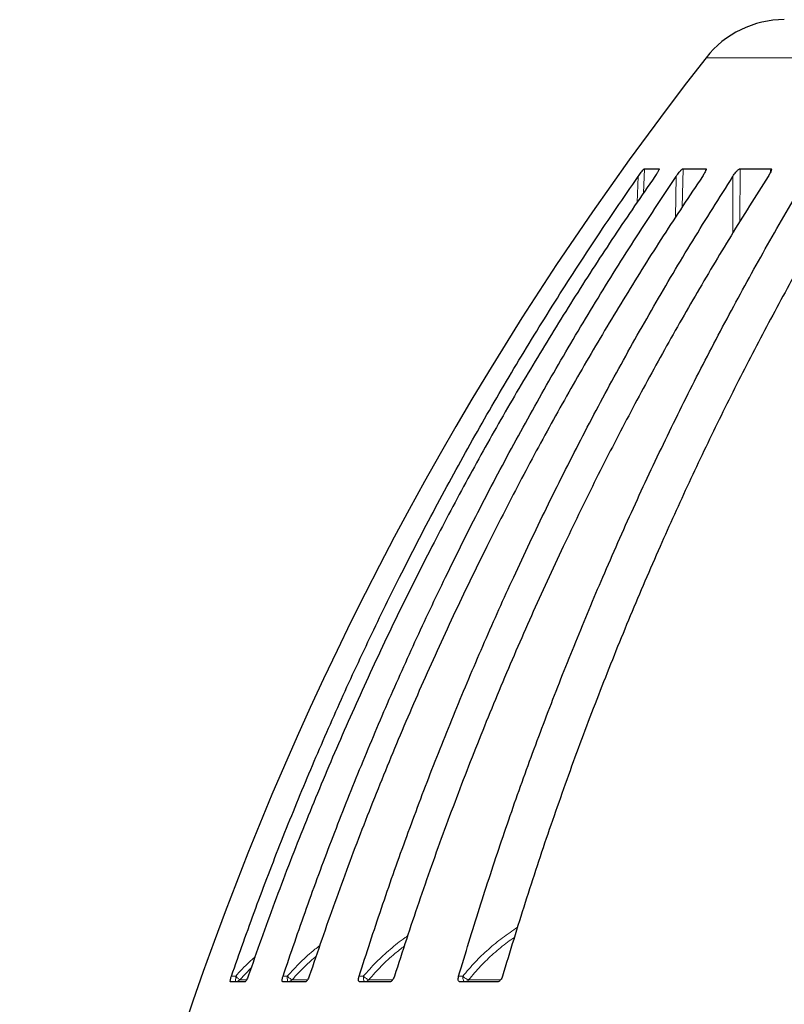
# Model space of a CAD drawing. Units: millimetres. Extents: x 207 to 2007, y 88 to 2868.
# Drawn here: x 493 to 581, y 1810 to 1923 of the extents above; entities that cross this region are included whole.
import ezdxf

# ---------------------------------------------------------------- set-up
doc = ezdxf.new("R2010")
doc.units = ezdxf.units.MM
doc.header["$LTSCALE"] = 10

msp = doc.modelspace()

# ---------------------------------------------------------------- linework, layer by layer
at = {"color": 8, "linetype": 'Continuous', "lineweight": 18}
for p, q in [((594.73, 1918.97), (572.04, 1918.97)), ((564.95, 1906.2), (564.84, 1903.39)), ((566.62, 1906.09), (566.63, 1906.2)), ((569.38, 1906.2), (569.28, 1901.77)), ((571.98, 1905.94), (572.01, 1906.2)), ((575.94, 1906.2), (575.92, 1900.11)), ((579.42, 1905.74), (579.48, 1906.2)), ((564.11, 1902.32), (564.23, 1905.32)), ((568.5, 1900.59), (568.6, 1905.32)), ((575.11, 1898.82), (575.13, 1905.32)), ((519.67, 1814.2), (518.4, 1812.87)), ((517.42, 1813.28), (517.91, 1813.28)), ((518.4, 1812.87), (519.14, 1812.87)), ((523.36, 1813.28), (523.84, 1813.28)), ((524.4, 1812.87), (526.17, 1812.87)), ((532.11, 1813.28), (532.59, 1813.28)), ((533.22, 1812.87), (535.97, 1812.87)), ((543.56, 1813.28), (544.03, 1813.28)), ((544.71, 1812.87), (548.4, 1812.87))]:
    msp.add_line(p, q, dxfattribs=at)
at = {"color": 7, "linetype": 'Continuous', "lineweight": 25}
for p, q in [((564.95, 1906.2), (566.63, 1906.2)), ((569.38, 1906.2), (572.01, 1906.2)), ((575.94, 1906.2), (579.48, 1906.2)), ((518.97, 1812.63), (517.32, 1812.63)), ((525.92, 1812.63), (523.34, 1812.63)), ((535.66, 1812.63), (532.19, 1812.63)), ((545.85, 1812.63), (543.73, 1812.63)), ((548.04, 1812.63), (545.85, 1812.63))]:
    msp.add_line(p, q, dxfattribs=at)
at = {"color": 7, "linetype": 'Continuous', "lineweight": 25, "flags": 128}
msp.add_lwpolyline([(532.8, 1812.64), (532.8, 1812.64), (532.73, 1812.63)], dxfattribs=at)
at = {"color": 7, "linetype": 'Continuous', "lineweight": 25}
for centre, radius, start, end in [((581.03, 1911.92), 11.43, 90, 141.8791), ((864.25, 1689.68), 371.43, 141.8791, 177.941)]:
    msp.add_arc(centre, radius, start, end, dxfattribs=at)
at = {"color": 8, "linetype": 'Continuous', "lineweight": 18}
for centre, radius, start, end in [((517.87, 1813.33), 0.696, 270.1166, 319.1983), ((523.89, 1813.3), 0.666, 270.3252, 320.3694), ((532.72, 1813.26), 0.629, 277.642, 322.0728), ((544.24, 1813.2), 0.572, 271.2547, 324.6769)]:
    msp.add_arc(centre, radius, start, end, dxfattribs=at)
at = {"color": 7, "linetype": 'Continuous', "lineweight": 25}
for points, knots in [([(564.23, 1905.32), (564.29, 1905.4), (564.4, 1905.56), (564.57, 1905.8), (564.73, 1905.99), (564.85, 1906.13), (564.92, 1906.19), (564.94, 1906.2), (564.95, 1906.2)], [0, 0, 0, 0, 0.215447, 0.430437, 0.668739, 0.794016, 0.899289, 1, 1, 1, 1]), ([(566.63, 1906.2), (566.64, 1906.2), (566.66, 1906.19), (566.63, 1906.11), (566.56, 1905.95), (566.4, 1905.68), (566.24, 1905.45), (566.15, 1905.32)], [0, 0, 0, 0, 0.110714, 0.220911, 0.376627, 0.643453, 1, 1, 1, 1]), ([(568.6, 1905.32), (568.66, 1905.4), (568.77, 1905.56), (568.95, 1905.8), (569.11, 1905.99), (569.24, 1906.13), (569.33, 1906.19), (569.36, 1906.2), (569.38, 1906.2)], [0, 0, 0, 0, 0.21545, 0.430441, 0.668741, 0.794017, 0.899292, 1, 1, 1, 1]), ([(572.01, 1906.2), (572.02, 1906.2), (572.05, 1906.19), (572.05, 1906.11), (571.99, 1905.95), (571.85, 1905.68), (571.7, 1905.45), (571.62, 1905.32)], [0, 0, 0, 0, 0.110716, 0.220912, 0.376627, 0.643455, 1, 1, 1, 1]), ([(575.13, 1905.32), (575.18, 1905.4), (575.28, 1905.56), (575.46, 1905.8), (575.63, 1905.99), (575.78, 1906.13), (575.87, 1906.19), (575.92, 1906.2), (575.94, 1906.2)], [0, 0, 0, 0, 0.215449, 0.430442, 0.66874, 0.794017, 0.89929, 1, 1, 1, 1]), ([(579.48, 1906.2), (579.5, 1906.2), (579.54, 1906.19), (579.55, 1906.11), (579.52, 1905.95), (579.4, 1905.68), (579.26, 1905.45), (579.18, 1905.32)], [0, 0, 0, 0, 0.110714, 0.220911, 0.376628, 0.643452, 1, 1, 1, 1]), ([(517.42, 1813.28), (518.34, 1815.9), (520.18, 1821.12), (523.17, 1828.89), (526.31, 1836.59), (529.62, 1844.21), (533.1, 1851.76), (536.84, 1859.42), (540.85, 1867.17), (545.14, 1875.01), (549.62, 1882.75), (554.3, 1890.39), (559.15, 1897.93), (562.54, 1902.86), (564.23, 1905.32)], [0, 0, 0, 0, 0.080094, 0.160188, 0.240353, 0.320538, 0.400724, 0.480889, 0.567174, 0.653471, 0.739756, 0.8265, 0.913256, 1, 1, 1, 1]), ([(566.15, 1905.32), (564.59, 1903.05), (561.46, 1898.5), (556.96, 1891.55), (552.6, 1884.5), (548.39, 1877.35), (544.35, 1870.1), (540.37, 1862.57), (536.46, 1854.76), (532.65, 1846.67), (529.03, 1838.47), (525.59, 1830.17), (522.34, 1821.77), (520.34, 1816.11), (519.34, 1813.28)], [0, 0, 0, 0, 0.080094, 0.160188, 0.240353, 0.320539, 0.400724, 0.480889, 0.567174, 0.653471, 0.739757, 0.8265, 0.913256, 1, 1, 1, 1]), ([(523.36, 1813.28), (524.25, 1815.9), (526.03, 1821.12), (528.91, 1828.89), (531.95, 1836.59), (535.15, 1844.21), (538.51, 1851.76), (542.13, 1859.42), (546, 1867.17), (550.15, 1875.01), (554.48, 1882.75), (559, 1890.39), (563.7, 1897.93), (566.97, 1902.86), (568.6, 1905.32)], [0, 0, 0, 0, 0.080094, 0.160188, 0.240353, 0.320538, 0.400724, 0.480889, 0.567174, 0.653471, 0.739756, 0.8265, 0.913256, 1, 1, 1, 1]), ([(571.62, 1905.32), (570.11, 1903.05), (567.08, 1898.5), (562.73, 1891.55), (558.51, 1884.5), (554.45, 1877.35), (550.54, 1870.1), (546.69, 1862.57), (542.91, 1854.76), (539.23, 1846.67), (535.73, 1838.47), (532.41, 1830.17), (529.27, 1821.77), (527.34, 1816.11), (526.37, 1813.28)], [0, 0, 0, 0, 0.080094, 0.160188, 0.240353, 0.320539, 0.400724, 0.480889, 0.567174, 0.653471, 0.739757, 0.8265, 0.913256, 1, 1, 1, 1]), ([(532.11, 1813.28), (532.96, 1815.9), (534.65, 1821.12), (537.39, 1828.89), (540.28, 1836.59), (543.33, 1844.21), (546.52, 1851.76), (549.96, 1859.42), (553.64, 1867.17), (557.58, 1875.01), (561.7, 1882.75), (566, 1890.39), (570.46, 1897.93), (573.57, 1902.86), (575.13, 1905.32)], [0, 0, 0, 0, 0.080094, 0.160188, 0.240353, 0.320538, 0.400724, 0.480889, 0.567174, 0.653471, 0.739756, 0.8265, 0.913256, 1, 1, 1, 1]), ([(579.18, 1905.32), (577.75, 1903.05), (574.87, 1898.5), (570.74, 1891.55), (566.73, 1884.5), (562.87, 1877.35), (559.15, 1870.1), (555.49, 1862.57), (551.9, 1854.76), (548.4, 1846.67), (545.07, 1838.47), (541.92, 1830.17), (538.93, 1821.77), (537.09, 1816.11), (536.17, 1813.28)], [0, 0, 0, 0, 0.080094, 0.160188, 0.240353, 0.320539, 0.400724, 0.480889, 0.567174, 0.653471, 0.739757, 0.8265, 0.913256, 1, 1, 1, 1]), ([(543.56, 1813.28), (544.35, 1815.9), (545.93, 1821.12), (548.49, 1828.89), (551.18, 1836.59), (554.03, 1844.21), (557.01, 1851.76), (560.21, 1859.42), (563.65, 1867.17), (567.33, 1875.01), (571.17, 1882.75), (575.19, 1890.39), (579.35, 1897.93), (582.25, 1902.86), (583.7, 1905.32)], [0, 0, 0, 0, 0.080094, 0.160188, 0.240353, 0.320538, 0.400724, 0.480889, 0.567174, 0.653471, 0.739756, 0.8265, 0.913256, 1, 1, 1, 1]), ([(588.74, 1905.32), (587.4, 1903.05), (584.72, 1898.5), (580.86, 1891.55), (577.12, 1884.5), (573.51, 1877.35), (570.05, 1870.1), (566.63, 1862.57), (563.28, 1854.76), (560.02, 1846.67), (556.91, 1838.47), (553.97, 1830.17), (551.18, 1821.77), (549.46, 1816.11), (548.61, 1813.28)], [0, 0, 0, 0, 0.080094, 0.160188, 0.240353, 0.320539, 0.400724, 0.480889, 0.567174, 0.653471, 0.739757, 0.8265, 0.913256, 1, 1, 1, 1]), ([(517.32, 1812.63), (517.31, 1812.64), (517.28, 1812.65), (517.28, 1812.76), (517.31, 1812.92), (517.36, 1813.11), (517.4, 1813.23), (517.42, 1813.28)], [0, 0, 0, 0, 0.213775, 0.42789, 0.634329, 0.841999, 1, 1, 1, 1]), ([(519.34, 1813.28), (519.32, 1813.2), (519.26, 1813.05), (519.18, 1812.88), (519.1, 1812.75), (519.03, 1812.66), (518.99, 1812.63), (518.97, 1812.63), (518.97, 1812.63)], [0, 0, 0, 0, 0.228873, 0.458329, 0.564262, 0.769583, 0.975559, 1, 1, 1, 1]), ([(523.34, 1812.63), (523.32, 1812.64), (523.28, 1812.65), (523.26, 1812.76), (523.26, 1812.92), (523.3, 1813.11), (523.34, 1813.23), (523.36, 1813.28)], [0, 0, 0, 0, 0.213772, 0.427887, 0.634326, 0.841999, 1, 1, 1, 1]), ([(526.37, 1813.28), (526.34, 1813.2), (526.28, 1813.05), (526.19, 1812.88), (526.1, 1812.75), (526.02, 1812.66), (525.95, 1812.63), (525.92, 1812.63), (525.92, 1812.63)], [0, 0, 0, 0, 0.228874, 0.458334, 0.56427, 0.769578, 0.975555, 1, 1, 1, 1]), ([(532.19, 1812.63), (532.16, 1812.64), (532.1, 1812.65), (532.05, 1812.76), (532.04, 1812.92), (532.06, 1813.11), (532.1, 1813.23), (532.11, 1813.28)], [0, 0, 0, 0, 0.213782, 0.427893, 0.634329, 0.842002, 1, 1, 1, 1]), ([(536.17, 1813.28), (536.14, 1813.2), (536.09, 1813.05), (535.99, 1812.88), (535.88, 1812.75), (535.78, 1812.66), (535.7, 1812.63), (535.66, 1812.63), (535.66, 1812.63)], [0, 0, 0, 0, 0.228878, 0.458332, 0.564271, 0.769581, 0.975561, 1, 1, 1, 1]), ([(543.73, 1812.63), (543.69, 1812.64), (543.61, 1812.65), (543.54, 1812.76), (543.51, 1812.92), (543.52, 1813.11), (543.55, 1813.23), (543.56, 1813.28)], [0, 0, 0, 0, 0.213775, 0.427892, 0.634325, 0.841999, 1, 1, 1, 1]), ([(548.61, 1813.28), (548.58, 1813.2), (548.52, 1813.05), (548.42, 1812.88), (548.3, 1812.75), (548.18, 1812.66), (548.09, 1812.63), (548.04, 1812.63), (548.04, 1812.63)], [0, 0, 0, 0, 0.228875, 0.458329, 0.564261, 0.769576, 0.975553, 1, 1, 1, 1])]:
    msp.add_open_spline(points, degree=3, knots=knots, dxfattribs=at)
at = {"color": 8, "linetype": 'Continuous', "lineweight": 18}
for points, knots in [([(544.03, 1813.28), (544.5, 1813.83), (545.43, 1814.92), (546.97, 1816.39), (548.6, 1817.74), (549.76, 1818.52), (550.34, 1818.91)], [0, 0, 0, 0, 0.252311, 0.503225, 0.752944, 1, 1, 1, 1]), ([(532.59, 1813.28), (533.08, 1813.83), (534.06, 1814.92), (535.68, 1816.38), (536.89, 1817.39), (537.6, 1817.86), (537.7, 1817.93)], [0, 0, 0, 0, 0.316987, 0.632219, 0.945949, 1, 1, 1, 1]), ([(549.98, 1817.75), (549.72, 1817.57), (548.88, 1817), (547.58, 1815.9), (546.07, 1814.47), (545.16, 1813.4), (544.71, 1812.87)], [0, 0, 0, 0, 0.132886, 0.421888, 0.710901, 1, 1, 1, 1]), ([(523.84, 1813.28), (524.35, 1813.83), (525.35, 1814.91), (526.62, 1816.08), (527.4, 1816.67), (527.59, 1816.81)], [0, 0, 0, 0, 0.431684, 0.860978, 1, 1, 1, 1]), ([(537.31, 1816.74), (536.95, 1816.46), (536.02, 1815.75), (534.64, 1814.46), (533.69, 1813.4), (533.22, 1812.87)], [0, 0, 0, 0, 0.243735, 0.62181, 1, 1, 1, 1]), ([(517.91, 1813.28), (518.41, 1813.83), (519.12, 1814.61), (519.91, 1815.3), (520.14, 1815.49)], [0, 0, 0, 0, 0.712792, 1, 1, 1, 1]), ([(527.17, 1815.59), (526.74, 1815.21), (525.76, 1814.36), (524.89, 1813.41), (524.4, 1812.87)], [0, 0, 0, 0, 0.441969, 1, 1, 1, 1]), ([(517.91, 1813.28), (517.91, 1813.2), (517.91, 1813.02), (517.9, 1812.82), (517.89, 1812.7), (517.88, 1812.64), (517.87, 1812.64), (517.87, 1812.63)], [0, 0, 0, 0, 0.241564, 0.499271, 0.708767, 0.844254, 1, 1, 1, 1]), ([(518.4, 1812.87), (518.38, 1812.88), (518.35, 1812.91), (518.24, 1812.99), (518.09, 1813.12), (517.97, 1813.22), (517.91, 1813.28)], [0, 0, 0, 0, 0.242033, 0.500034, 0.722765, 1, 1, 1, 1]), ([(524.4, 1812.87), (524.38, 1812.88), (524.33, 1812.91), (524.2, 1812.99), (524.03, 1813.12), (523.91, 1813.22), (523.84, 1813.28)], [0, 0, 0, 0, 0.242022, 0.50003, 0.722766, 1, 1, 1, 1]), ([(523.84, 1813.28), (523.85, 1813.2), (523.85, 1813.02), (523.86, 1812.82), (523.87, 1812.7), (523.88, 1812.64), (523.89, 1812.64), (523.89, 1812.63)], [0, 0, 0, 0, 0.241564, 0.499271, 0.708765, 0.844252, 1, 1, 1, 1]), ([(533.22, 1812.87), (533.18, 1812.88), (533.12, 1812.91), (532.96, 1812.99), (532.78, 1813.12), (532.66, 1813.22), (532.59, 1813.28)], [0, 0, 0, 0, 0.242025, 0.500033, 0.722775, 1, 1, 1, 1]), ([(532.59, 1813.28), (532.6, 1813.2), (532.6, 1813.02), (532.64, 1812.82), (532.67, 1812.7), (532.69, 1812.66), (532.7, 1812.65)], [0, 0, 0, 0, 0.286127, 0.591377, 0.839518, 1, 1, 1, 1]), ([(544.71, 1812.87), (544.66, 1812.88), (544.58, 1812.91), (544.41, 1812.99), (544.22, 1813.12), (544.1, 1813.22), (544.03, 1813.28)], [0, 0, 0, 0, 0.242034, 0.50004, 0.722771, 1, 1, 1, 1]), ([(544.03, 1813.28), (544.04, 1813.2), (544.05, 1813.02), (544.1, 1812.82), (544.15, 1812.7), (544.2, 1812.64), (544.23, 1812.64), (544.25, 1812.63)], [0, 0, 0, 0, 0.241563, 0.49927, 0.708762, 0.844255, 1, 1, 1, 1])]:
    msp.add_open_spline(points, degree=3, knots=knots, dxfattribs=at)

doc.saveas('drawing.dxf')
